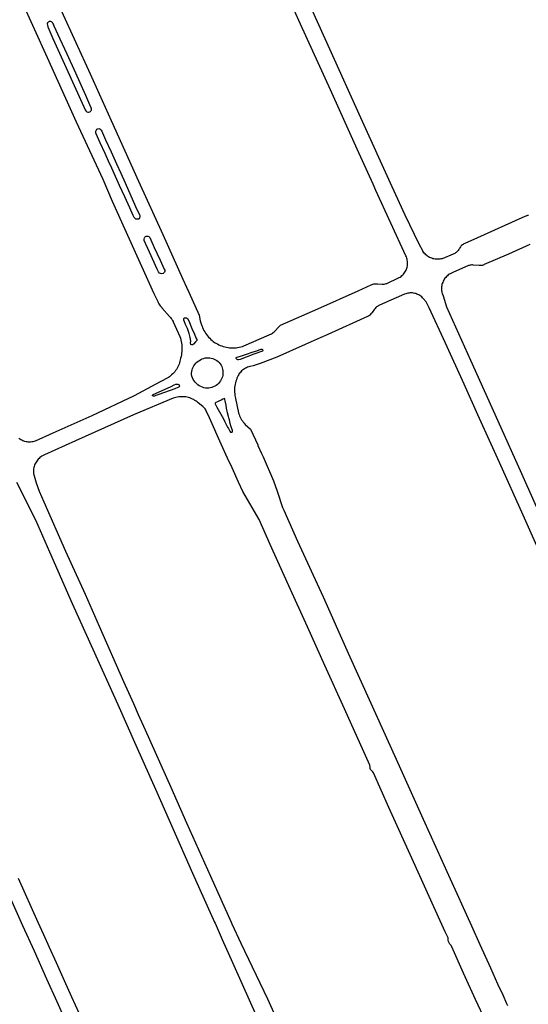
# Model space of a CAD drawing. Units: inches. Extents: x 326449 to 344106, y 4676980 to 4689628.
# Drawn here: x 333385 to 333642, y 4686257 to 4686754 of the extents above; entities that cross this region are included whole.
import ezdxf

# ---------------------------------------------------------------- set-up
doc = ezdxf.new("R2010")
doc.units = ezdxf.units.IN
doc.header["$MEASUREMENT"] = 0
doc.layers.add('Edge_of_Pavement', color=7, linetype='Continuous')

msp = doc.modelspace()

# ---------------------------------------------------------------- linework, layer by layer
at = {"layer": 'Edge_of_Pavement'}
for p, q in [((333540.6292, 4686595.0916), (333536.7652, 4686593.3656)), ((333505.3532, 4686539.0536), (333507.1656, 4686534.8828)), ((333492.2672, 4686527.6952), (333490.0244, 4686532.6372)), ((333442.4536, 4686408.8076), (333444.9404, 4686403.2088))]:
    msp.add_line(p, q, dxfattribs=at)
for points in [[(333470.4608, 4686616.4216), (333475.714, 4686604.8536), (333476.2396, 4686601.8784), (333477.068, 4686599.4676), (333477.136, 4686599.2708), (333477.424, 4686598.512), (333477.7488, 4686597.768), (333478.11, 4686597.0412), (333478.5068, 4686596.3332), (333478.9376, 4686595.6452), (333479.402, 4686594.9796), (333479.8988, 4686594.3376), (333480.4264, 4686593.7208), (333480.9836, 4686593.1308), (333481.5696, 4686592.5688), (333482.182, 4686592.0364), (333482.8204, 4686591.5348), (333483.4824, 4686591.0652), (333484.1668, 4686590.6292), (333484.872, 4686590.2268), (333485.596, 4686589.86), (333486.3372, 4686589.5292), (333487.094, 4686589.2356), (333487.864, 4686588.9792), (333488.646, 4686588.7616), (333489.4376, 4686588.5824), (333490.2372, 4686588.4424), (333491.0428, 4686588.342), (333491.852, 4686588.2812), (333492.6636, 4686588.2604), (333493.4752, 4686588.28), (333494.2844, 4686588.3392), (333495.09, 4686588.4384), (333495.89, 4686588.5768), (333496.682, 4686588.7548), (333497.464, 4686588.9716), (333498.2348, 4686589.2264), (333511.008, 4686594.846), (333511.3204, 4686594.9656), (333511.7888, 4686595.1804), (333512.2388, 4686595.4308), (333512.6684, 4686595.7152), (333513.0748, 4686596.032), (333513.4556, 4686596.3792), (333516.2782, 4686599.2224), (333516.7384, 4686599.686), (333535.646, 4686607.9696), (333556.01, 4686617.0732), (333562.5004, 4686620.0488), (333562.578, 4686620.09), (333562.9896, 4686620.2816), (333563.4164, 4686620.4364), (333563.8556, 4686620.5532), (333564.3028, 4686620.6312), (333564.7556, 4686620.67), (333565.2096, 4686620.6688), (333565.6616, 4686620.628), (333568.0728, 4686620.4728), (333568.5044, 4686620.4696), (333569.0056, 4686620.5028), (333569.5024, 4686620.5756), (333569.5025, 4686620.5755), (333569.9921, 4686620.6873), (333570.4712, 4686620.8375), (333576.2722, 4686623.5606), (333576.6215, 4686623.7424), (333577.115, 4686624.0372), (333577.5869, 4686624.3656), (333578.0348, 4686624.726), (333578.4566, 4686625.1167), (333578.8502, 4686625.5357), (333579.2138, 4686625.9811), (333579.5455, 4686626.4507), (333579.8437, 4686626.9422), (333580.1071, 4686627.4532), (333580.3343, 4686627.9813), (333580.5242, 4686628.524), (333580.676, 4686629.0785), (333580.7888, 4686629.6422), (333580.8622, 4686630.2125), (333580.8958, 4686630.7864), (333580.8894, 4686631.3613), (333580.8431, 4686631.9344), (333580.7571, 4686632.5028), (333580.6317, 4686633.0639), (333580.4677, 4686633.615), (333580.2657, 4686634.1533), (333580.0268, 4686634.6762), (333564.9311, 4686667.6873), (333563.4609, 4686670.8581), (333555.3674, 4686688.5388), (333541.944, 4686718.4825), (333526.89, 4686751.6674), (333513.9826, 4686780.0392)], [(333641.6192, 4686655.114), (333641.3756, 4686655.0668), (333641.0748, 4686654.968), (333640.9144, 4686654.8972), (333638.4908, 4686653.8832), (333616.2052, 4686643.8348), (333609.7344, 4686640.9888), (333609.3128, 4686640.7764), (333608.9104, 4686640.5292), (333608.53, 4686640.2492), (333608.1744, 4686639.9384), (333607.846, 4686639.5984), (333607.5476, 4686639.232), (333607.2812, 4686638.8424), (333607.048, 4686638.4312), (333606.978, 4686638.2892), (333606.7364, 4686637.8812), (333606.4616, 4686637.4944), (333606.1548, 4686637.1324), (333605.8192, 4686636.7972), (333605.4564, 4686636.4912), (333605.0692, 4686636.2168), (333604.66, 4686635.976), (333604.2324, 4686635.7704), (333603.9248, 4686635.6484), (333598.276, 4686633.2764), (333597.706, 4686633.14), (333597.1284, 4686633.0424), (333596.5456, 4686632.9848), (333595.96, 4686632.9668), (333595.3744, 4686632.9888), (333594.792, 4686633.0508), (333594.2152, 4686633.1524), (333593.6464, 4686633.2932), (333593.0888, 4686633.4724), (333592.5444, 4686633.6888), (333592.0164, 4686633.9424), (333591.5068, 4686634.2312), (333591.018, 4686634.554), (333590.5524, 4686634.9092), (333590.1124, 4686635.2956), (333589.6992, 4686635.7112), (333589.316, 4686636.154), (333588.9636, 4686636.6216), (333588.6436, 4686637.1124), (333588.5364, 4686637.2952), (333586.6972, 4686640.6552), (333579.6312, 4686655.3368), (333573.1068, 4686669.6196), (333557.2612, 4686704.4712), (333541.6664, 4686739.0436), (333523.3144, 4686779.7484)], [(333384.946, 4686765.494), (333385.8064, 4686763.7348), (333398.9396, 4686734.854), (333413.5852, 4686702.4104), (333426.972, 4686673.504), (333431.81, 4686662.3168), (333446.5376, 4686629.5696), (333452.8576, 4686615.8028)], [(333406.2492, 4686758.2792), (333420.6, 4686726.5712), (333431.2452, 4686702.9904), (333445.1232, 4686672.3512), (333457.3384, 4686645.4348), (333467.4716, 4686623.0224)], [(333399.7749, 4686752.8598), (333399.4041, 4686752.6522), (333399.1372, 4686752.3111), (333398.9593, 4686751.7921), (333399.0334, 4686751.0951), (333399.2114, 4686750.2943), (333399.7452, 4686749.197), (333401.7917, 4686744.4219), (333408.5591, 4686729.6175), (333417.4971, 4686709.8746), (333418.1486, 4686708.4158), (333418.4304, 4686707.9265), (333418.727, 4686707.6299), (333419.0384, 4686707.4223), (333419.4091, 4686707.3036), (333419.8244, 4686707.2888), (333420.5213, 4686707.4074), (333420.8179, 4686707.6744), (333421.0552, 4686707.9413), (333421.2628, 4686708.2972), (333421.337, 4686708.9052), (333421.1887, 4686709.5132), (333420.5065, 4686710.9072), (333418.4156, 4686715.623), (333413.329, 4686726.9268), (333409.0656, 4686736.5891), (333405.4972, 4686744.1197), (333402.5081, 4686750.7003), (333402.1107, 4686751.6556), (333401.8252, 4686752.1415), (333401.5883, 4686752.4999), (333401.315, 4686752.7186), (333401.0963, 4686752.8826), (333400.8351, 4686752.9676), (333400.5253, 4686752.9859), (333400.1973, 4686752.9859), (333399.9301, 4686752.9433), (333399.7749, 4686752.8598)], [(333424.2643, 4686698.7755), (333424.549, 4686698.8799), (333424.9856, 4686698.9653), (333425.2988, 4686698.9273), (333425.6215, 4686698.804), (333425.9252, 4686698.5857), (333426.2194, 4686698.2345), (333426.5136, 4686697.703), (333426.8743, 4686696.8299), (333428.3644, 4686693.3752), (333431.1642, 4686687.301), (333433.9165, 4686681.1699), (333436.071, 4686676.3865), (333438.3393, 4686671.5177), (333443.5673, 4686659.7075), (333445.5368, 4686655.444), (333445.6567, 4686655.089), (333445.7232, 4686654.7188), (333445.6852, 4686654.3013), (333445.5903, 4686653.8742), (333445.3056, 4686653.485), (333444.9639, 4686653.2762), (333444.4988, 4686653.1813), (333444.1192, 4686653.2003), (333443.6826, 4686653.2952), (333443.2935, 4686653.5705), (333442.9139, 4686654.007), (333442.6197, 4686654.5006), (333442.3729, 4686655.0985), (333440.674, 4686658.8948), (333438.121, 4686664.447), (333435.5015, 4686670.2554), (333433.4989, 4686674.7066), (333431.5438, 4686679.0345), (333429.8165, 4686682.5841), (333428.203, 4686686.4374), (333425.7544, 4686691.7617), (333423.6854, 4686696.3363), (333423.5145, 4686696.8488), (333423.5145, 4686697.2475), (333423.524, 4686697.6651), (333423.6094, 4686698.0352), (333423.7803, 4686698.3579), (333423.9796, 4686698.6047), (333424.2643, 4686698.7755)], [(333642.0016, 4686655.1472), (333641.686, 4686655.1268), (333641.6192, 4686655.114)], [(333448.9791, 4686644.5897), (333449.3499, 4686644.6787), (333449.8392, 4686644.649), (333450.2841, 4686644.4562), (333450.6994, 4686644.0262), (333451.1887, 4686642.8843), (333452.9683, 4686638.9842), (333456.0083, 4686632.6075), (333458.0844, 4686627.9807), (333458.2624, 4686627.4765), (333458.2624, 4686626.9574), (333458.1586, 4686626.4829), (333457.8917, 4686626.0825), (333457.4616, 4686625.8156), (333456.8091, 4686625.7266), (333456.127, 4686625.8007), (333455.5931, 4686625.9787), (333455.1482, 4686626.6015), (333454.4957, 4686627.9807), (333450.5214, 4686636.5076), (333447.9856, 4686642.5136), (333447.9262, 4686643.1661), (333448.0597, 4686643.7741), (333448.297, 4686644.1745), (333448.5491, 4686644.4414), (333448.9791, 4686644.5897)], [(333642.5296, 4686640.4088), (333631.7868, 4686635.6432), (333619.5292, 4686630.284), (333619.3948, 4686630.2144), (333619.0276, 4686630.0548), (333618.6464, 4686629.9324), (333618.2552, 4686629.8488), (333617.8572, 4686629.8048), (333617.4568, 4686629.8008), (333617.0584, 4686629.8364), (333613.974, 4686630.0976), (333613.7, 4686630.1244), (333613.268, 4686630.134), (333612.8368, 4686630.104), (333612.4104, 4686630.0344), (333611.9924, 4686629.926), (333611.586, 4686629.7796), (333603.6772, 4686626.3344), (333602.0348, 4686625.5024), (333601.8904, 4686625.4084), (333601.4112, 4686625.0664), (333600.9564, 4686624.6924), (333600.528, 4686624.2884), (333600.1284, 4686623.8564), (333599.7584, 4686623.3984), (333599.4208, 4686622.916), (333599.1164, 4686622.412), (333598.8472, 4686621.8884), (333598.614, 4686621.3476), (333598.418, 4686620.7924), (333598.26, 4686620.2252), (333598.1408, 4686619.6484), (333598.0612, 4686619.0652), (333598.0216, 4686618.4776), (333598.0216, 4686617.8888), (333598.0616, 4686617.3012), (333598.1416, 4686616.718), (333598.2608, 4686616.1412), (333598.4188, 4686615.574), (333598.6152, 4686615.0188), (333598.8484, 4686614.4784), (333600.5228, 4686609.0544), (333612.652, 4686581.9928), (333626.3936, 4686551.4032), (333638.3788, 4686524.8332), (333650.8928, 4686496.8532)], [(333467.4716, 4686623.0224), (333469.3284, 4686618.9152), (333470.4608, 4686616.4216)], [(333452.8576, 4686615.8028), (333454.7572, 4686611.6648), (333455.0076, 4686611.1104), (333455.2936, 4686610.574), (333455.6144, 4686610.0572), (333455.9684, 4686609.5628), (333456.354, 4686609.0928), (333456.7696, 4686608.6492), (333456.8776, 4686608.5428), (333460.7472, 4686604.1032), (333461.1656, 4686603.6548), (333461.5536, 4686603.1796), (333461.91, 4686602.6804), (333462.2332, 4686602.1592), (333462.5216, 4686601.618), (333462.5944, 4686601.4668), (333465.912, 4686593.9704), (333466.1776, 4686593.1604), (333466.4048, 4686592.3388), (333466.5932, 4686591.5076), (333466.7428, 4686590.6684), (333466.8524, 4686589.8228), (333466.9224, 4686588.9736), (333466.9524, 4686588.1216), (333466.9428, 4686587.2692), (333466.8928, 4686586.418), (333466.8032, 4686585.5704), (333466.674, 4686584.728), (333466.5052, 4686583.8924), (333466.2976, 4686583.0656), (333466.2624, 4686582.9392), (333466.1356, 4686582.208), (333465.9696, 4686581.4848), (333465.7648, 4686580.7716), (333465.5224, 4686580.0704), (333465.242, 4686579.3832), (333464.9252, 4686578.7124), (333464.5728, 4686578.0592), (333464.186, 4686577.426), (333463.7656, 4686576.8148), (333463.3128, 4686576.2272), (333462.8288, 4686575.6644), (333462.3156, 4686575.1288), (333461.774, 4686574.6216), (333461.206, 4686574.1444), (333460.6132, 4686573.6984), (333460.1544, 4686573.386), (333455.9656, 4686571.1328), (333442.7896, 4686564.0016), (333421.4296, 4686553.9268), (333401.7496, 4686545.1724), (333392.8136, 4686541.2128), (333392.266, 4686541.0304), (333391.7072, 4686540.8868), (333391.14, 4686540.782), (333390.5664, 4686540.7168), (333389.99, 4686540.6912), (333389.4132, 4686540.706), (333388.8388, 4686540.7604), (333388.2696, 4686540.8544), (333387.708, 4686540.9876), (333387.1572, 4686541.1596), (333386.6196, 4686541.3692), (333386.0976, 4686541.6156), (333385.594, 4686541.8972), (333385.1112, 4686542.2132), (333384.6512, 4686542.562)], [(333649.532, 4686480.828), (333639.3032, 4686503.786), (333627.2344, 4686530.3568), (333616.414, 4686554.5132), (333609.4552, 4686569.9724), (333600.0844, 4686590.6512), (333591.8444, 4686608.5248), (333590.1936, 4686611.5312), (333588.7904, 4686613.228), (333588.4384, 4686613.6012), (333588.0176, 4686613.992), (333587.5708, 4686614.3528), (333587.1, 4686614.6816), (333586.6072, 4686614.9764), (333586.0956, 4686615.2364), (333585.5668, 4686615.4604), (333585.0236, 4686615.6468), (333584.4692, 4686615.7948), (333583.9052, 4686615.9044), (333583.3356, 4686615.974), (333582.762, 4686616.004), (333582.188, 4686615.9936), (333581.616, 4686615.9436), (333581.0492, 4686615.854), (333580.4896, 4686615.7252), (333579.9404, 4686615.5576), (333579.4044, 4686615.352), (333568.1488, 4686610.4888), (333566.3764, 4686609.7068), (333566.024, 4686609.5036), (333565.6168, 4686609.2264), (333565.2332, 4686608.9172), (333564.876, 4686608.578), (333564.5472, 4686608.2108), (333564.2496, 4686607.8184), (333563.0064, 4686606.0836), (333562.7948, 4686605.8208), (333562.4184, 4686605.404), (333562.0136, 4686605.0152), (333561.5824, 4686604.656), (333561.1268, 4686604.3284), (333560.6492, 4686604.034), (333540.6292, 4686595.0916)], [(333467.8506, 4686602.6371), (333467.8738, 4686603.1237), (333468.2908, 4686603.3786), (333468.9165, 4686603.5176), (333469.3104, 4686603.4944), (333469.7043, 4686603.0542), (333470.3762, 4686601.8956), (333471.9519, 4686598.1187), (333473.2495, 4686595.1992), (333474.0373, 4686593.3223), (333474.4775, 4686592.465), (333474.4312, 4686591.9552), (333473.8519, 4686591.3991), (333472.7629, 4686590.1479), (333472.2763, 4686589.8698), (333471.9519, 4686589.8466), (333471.5348, 4686590.032), (333471.3263, 4686590.8893), (333471.3958, 4686591.5845), (333471.0945, 4686593.5772), (333470.6311, 4686595.454), (333469.7506, 4686598.0492), (333468.7543, 4686600.1346), (333468.1982, 4686601.409), (333467.9201, 4686602.1737), (333467.8506, 4686602.6371)], [(333536.7652, 4686593.3656), (333529.174, 4686589.9748), (333522.87, 4686587.1472), (333521.346, 4686586.4636), (333514.8644, 4686583.6244), (333506.4188, 4686580.414), (333503.0088, 4686579.2084), (333501.4372, 4686578.8492), (333501.2692, 4686578.8136), (333500.6928, 4686578.6644), (333500.128, 4686578.4772), (333499.5768, 4686578.2524), (333499.042, 4686577.9912), (333498.526, 4686577.6948), (333498.0312, 4686577.364), (333497.5596, 4686577.0012), (333497.1132, 4686576.6072), (333496.6944, 4686576.1844), (333496.3048, 4686575.7344), (333495.9464, 4686575.2592), (333495.6208, 4686574.7608), (333495.3292, 4686574.242), (333495.0468, 4686573.6708), (333494.7248, 4686572.9372), (333494.4396, 4686572.1888), (333494.192, 4686571.4268), (333493.9828, 4686570.6532), (333493.8124, 4686569.8704), (333493.6812, 4686569.08), (333493.5896, 4686568.284), (333493.538, 4686567.4844), (333493.5264, 4686566.6832), (333493.5544, 4686565.8828), (333493.6228, 4686565.0844), (333493.7308, 4686564.2904), (333493.878, 4686563.5032)], [(333486.7201, 4686579.5825), (333487.0565, 4686578.8983), (333487.3245, 4686578.1815), (333487.5201, 4686577.4419), (333487.6417, 4686576.6865), (333487.6879, 4686575.9229), (333487.6583, 4686575.1583), (333487.5533, 4686574.4005), (333487.3737, 4686573.6569), (333487.1213, 4686572.9345), (333486.7987, 4686572.2409), (333486.4083, 4686571.5811), (333485.9493, 4686570.9247), (333485.4265, 4686570.3207), (333484.8441, 4686569.7739), (333484.2081, 4686569.2903), (333483.5257, 4686568.8751), (333482.8041, 4686568.5325), (333482.0507, 4686568.2663), (333481.2741, 4686568.0793), (333480.4821, 4686567.9737), (333479.6835, 4686567.9503), (333478.8869, 4686568.0097), (333478.1005, 4686568.1509), (333477.3333, 4686568.3727), (333476.4989, 4686568.7127), (333475.7049, 4686569.1389), (333474.9603, 4686569.6463), (333474.2735, 4686570.2295), (333473.6519, 4686570.8817), (333473.1027, 4686571.5959), (333472.6319, 4686572.3641), (333472.2447, 4686573.1775), (333471.9483, 4686574.0189), (333471.8601, 4686574.7879), (333471.8509, 4686575.5711), (333471.9221, 4686576.3513), (333472.0727, 4686577.1201), (333472.3011, 4686577.8695), (333472.6053, 4686578.5917), (333472.9817, 4686579.2787), (333473.4263, 4686579.9237), (333473.9347, 4686580.5197), (333474.5015, 4686581.0607), (333475.1207, 4686581.5405), (333475.7917, 4686581.9583), (333476.4647, 4686582.3711), (333477.1697, 4686582.7103), (333477.9057, 4686582.9757), (333478.6649, 4686583.1649), (333479.4395, 4686583.2759), (333480.2213, 4686583.3075), (333481.0021, 4686583.2593), (333481.7741, 4686583.1317), (333482.5291, 4686582.9263), (333483.2593, 4686582.6451), (333483.9569, 4686582.2909), (333484.6151, 4686581.8677), (333485.2267, 4686581.3797), (333485.7853, 4686580.8319), (333486.2853, 4686580.2301), (333486.7201, 4686579.5825)], [(333494.8681, 4686583.6368), (333496.5364, 4686584.1234), (333499.062, 4686584.9344), (333503.0011, 4686586.2551), (333504.739, 4686586.7881), (333506.0134, 4686587.2978), (333506.9634, 4686587.6222), (333507.3805, 4686587.5759), (333507.6817, 4686587.4832), (333507.8902, 4686587.1125), (333507.5658, 4686586.6259), (333503.2097, 4686585.0734), (333496.3742, 4686582.4319), (333495.5632, 4686582.2002), (333495.1693, 4686582.2234), (333494.7754, 4686582.4551), (333494.59, 4686582.6868), (333494.4047, 4686582.988), (333494.4047, 4686583.2661), (333494.5205, 4686583.5904), (333494.8681, 4686583.6368)], [(333452.5026, 4686564.7408), (333456.5938, 4686566.551), (333461.5176, 4686568.7957), (333463.0382, 4686569.556), (333463.9072, 4686570.0267), (333464.9079, 4686570.0122), (333465.3249, 4686569.8037), (333465.5335, 4686569.3634), (333465.742, 4686568.9), (333465.5335, 4686568.5756), (333464.931, 4686568.2744), (333463.3091, 4686567.6719), (333455.3845, 4686564.7292), (333453.8553, 4686564.1963), (333453.0674, 4686563.9414), (333452.5577, 4686563.895), (333452.1869, 4686564.0109), (333452.0711, 4686564.4511), (333452.5026, 4686564.7408)], [(333490.0244, 4686532.6372), (333486.832, 4686539.6716), (333480.8464, 4686552.9648), (333479.282, 4686556.4112), (333479.2516, 4686556.4684), (333478.9676, 4686556.9616), (333478.6496, 4686557.4336), (333478.2992, 4686557.882), (333477.9184, 4686558.3048), (333477.5092, 4686558.7), (333475.1444, 4686560.5868), (333474.6772, 4686560.9688), (333474.1052, 4686561.3884), (333473.5104, 4686561.7748), (333472.8948, 4686562.1276), (333472.2604, 4686562.4448), (333471.6092, 4686562.726), (333470.9428, 4686562.97), (333470.264, 4686563.176), (333469.5748, 4686563.3436), (333468.8768, 4686563.472), (333468.1732, 4686563.5608), (333467.4656, 4686563.61), (333466.756, 4686563.6188), (333466.0472, 4686563.588), (333465.3416, 4686563.5176), (333464.6408, 4686563.4072), (333463.9472, 4686563.2572), (333463.2636, 4686563.0688), (333462.5912, 4686562.842), (333442.5276, 4686554.478), (333413.2344, 4686541.3432), (333397.562, 4686534.3048), (333396.658, 4686533.7752), (333396.286, 4686533.558), (333395.7856, 4686533.226), (333395.3084, 4686532.8616), (333394.8564, 4686532.466), (333394.4316, 4686532.0416), (333394.036, 4686531.5896), (333393.6716, 4686531.112), (333393.3396, 4686530.6116), (333393.0416, 4686530.09), (333392.7792, 4686529.55), (333392.5532, 4686528.9936), (333392.3648, 4686528.4232), (333392.2144, 4686527.842), (333392.1032, 4686527.2516), (333392.0316, 4686526.6552), (333392, 4686526.0556), (333392.0084, 4686525.4552), (333392.0564, 4686524.8564), (333393.4288, 4686520.2196), (333394.9184, 4686515.8592), (333397.2144, 4686510.5432), (333408.2712, 4686485.5676), (333418.0404, 4686463.9864), (333425.138, 4686447.7088), (333437.5368, 4686419.8772), (333442.4536, 4686408.8076)], [(333493.878, 4686563.5032), (333494.0648, 4686562.724), (333495.556, 4686555.4236), (333495.5876, 4686555.3136), (333495.8128, 4686554.6164), (333496.0748, 4686553.9324), (333496.3736, 4686553.2632), (333496.708, 4686552.6108), (333497.0772, 4686551.9776), (333497.48, 4686551.3656), (333497.9148, 4686550.776), (333498.3808, 4686550.2108), (333498.8768, 4686549.672), (333501.5304, 4686547.3084), (333505.204, 4686539.3968), (333505.3532, 4686539.0536)], [(333489.9558, 4686548.3241), (333490.3961, 4686547.5362), (333490.7668, 4686546.9338), (333491.1839, 4686546.146), (333491.5083, 4686545.7521), (333491.9485, 4686545.6594), (333492.3888, 4686545.7984), (333492.5278, 4686546.146), (333492.4583, 4686546.5167), (333491.7168, 4686548.8802), (333491.3924, 4686550.1546), (333490.9985, 4686551.9619), (333490.6509, 4686552.8888), (333490.5119, 4686553.6766), (333489.9326, 4686555.5303), (333489.5156, 4686557.8242), (333489.2375, 4686559.3767), (333488.7509, 4686561.4852), (333488.6351, 4686562.2731), (333488.4033, 4686562.6438), (333487.6155, 4686562.3657), (333486.7582, 4686561.9023), (333485.5765, 4686561.3462), (333484.8813, 4686561.0682), (333484.0472, 4686560.7206), (333483.7691, 4686560.3499), (333483.6764, 4686559.9559), (333484.0472, 4686559.284), (333484.5569, 4686558.334), (333485.2521, 4686557.1291), (333486.6887, 4686554.7888), (333487.9399, 4686552.4022), (333488.4729, 4686551.3363), (333489.1216, 4686549.8765), (333489.9558, 4686548.3241)], [(333507.1656, 4686534.8828), (333507.8992, 4686533.1948), (333513.2444, 4686521.1496), (333515.036, 4686516.002), (333517.7916, 4686507.7576), (333518.3648, 4686506.3796), (333525.3548, 4686490.7404), (333538.2068, 4686462.5116), (333550.9268, 4686434.1704), (333562.2748, 4686408.93), (333574.2964, 4686382.5072), (333588.7892, 4686350.3576), (333601.5912, 4686322.0316), (333613.104, 4686296.4468), (333617.4052, 4686287.1232), (333622.75, 4686275.2824), (333626.3412, 4686267.1884), (333628.9288, 4686261.6924)], [(333620.34, 4686248.15), (333615.232, 4686259.3312), (333609.166, 4686272.6688), (333603.2096, 4686285.956), (333603.146, 4686286.1284), (333603.064, 4686286.298), (333602.9652, 4686286.4584), (333602.8512, 4686286.6084), (333602.7236, 4686286.7452), (333602.6532, 4686286.8096), (333602.2176, 4686287.3332), (333601.8676, 4686287.9172), (333601.6108, 4686288.548), (333601.454, 4686289.2104), (333601.4, 4686289.8952), (333601.3232, 4686290.3884), (333601.3016, 4686290.5308), (333599.8876, 4686293.4992), (333597.2988, 4686299.03), (333583.8924, 4686328.8816), (333571.472, 4686356.2072), (333563.6044, 4686373.8156), (333563.2992, 4686374.276), (333562.25, 4686375.4632), (333562.026, 4686375.9228), (333561.934, 4686376.512), (333561.7832, 4686377.6896), (333549.014, 4686406.0316), (333539.0688, 4686427.9572), (333530.3884, 4686447.4852), (333520.9844, 4686468.0664), (333511.552, 4686489.0724), (333505.9508, 4686501.6424), (333497.7692, 4686515.7916), (333495.516, 4686520.5356), (333492.2672, 4686527.6952)], [(333383.4848, 4686520.5201), (333393.0357, 4686501.4566), (333400.1021, 4686485.3429), (333411.6208, 4686459.2517), (333422.012, 4686436.2267), (333434.5395, 4686408.2139), (333443.6503, 4686387.6851), (333454.2461, 4686363.9229), (333472.3564, 4686323.1604), (333483.4643, 4686298.3965), (333483.721, 4686297.9098), (333483.7208, 4686297.9096), (333487.2896, 4686289.6692), (333492.512, 4686277.94), (333497.3284, 4686267.0144), (333504.4864, 4686251.2048), (333510.994, 4686236.4848), (333516.56, 4686223.9524), (333521.3624, 4686212.8)], [(333439.9368, 4686177.8112), (333439.9004, 4686177.8916), (333435.5008, 4686187.6144), (333431.624, 4686196.2032), (333426.14, 4686208.5572), (333420.2064, 4686221.7608), (333414.4588, 4686234.5972), (333409.5736, 4686245.646), (333403.9448, 4686258.1628), (333398.784, 4686269.6368), (333392.528, 4686283.7772), (333386.7016, 4686296.522), (333373.7736, 4686325.2904), (333363.5136, 4686348.3628), (333354.6588, 4686368.3664), (333344.6216, 4686390.8812), (333333.6732, 4686415.3004), (333323.0492, 4686439.4712), (333317.5336, 4686451.6552)], [(333444.9404, 4686403.2088), (333448.4188, 4686395.3772), (333461.3128, 4686366.4784), (333469.2904, 4686348.4932), (333481.3236, 4686321.6124), (333491.7452, 4686298.3748), (333491.7528, 4686298.4168), (333491.753, 4686298.4167), (333492.1786, 4686297.562), (333496.6303, 4686287.7255), (333510.2186, 4686259.6952), (333515.6478, 4686247.3695)], [(333447.1776, 4686180.8396), (333447.0772, 4686181.062), (333443.3372, 4686189.516), (333439.8924, 4686197.0908), (333436.8108, 4686204.0804), (333432.0924, 4686214.4268), (333428.1132, 4686223.416), (333423.0964, 4686234.486), (333418.9644, 4686243.6656), (333415.042, 4686252.3732), (333411.344, 4686260.5768), (333407.6768, 4686268.78), (333403.6524, 4686277.864), (333400.1776, 4686285.5012), (333397.3188, 4686291.894), (333397.3189, 4686291.8939), (333394.3958, 4686298.1888), (333384.5349, 4686320.3915)], [(333628.9288, 4686261.6924), (333628.9508, 4686261.6456), (333630.8428, 4686257.3144)], [(333630.8428, 4686257.3144), (333631.268, 4686256.3408)]]:
    msp.add_lwpolyline(points, dxfattribs=at)

doc.saveas('drawing.dxf')
